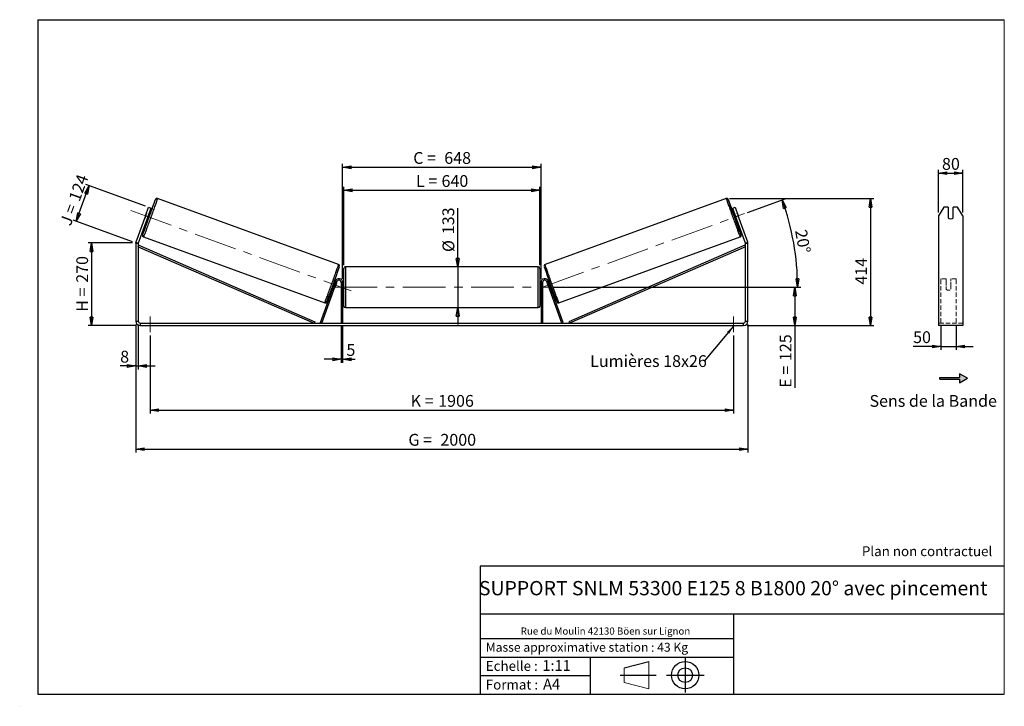
# Model space of a CAD drawing. Units: millimetres. Extents: x 0 to 292, y 1 to 205.
import ezdxf

# ---------------------------------------------------------------- set-up
doc = ezdxf.new("R2010")
doc.units = ezdxf.units.MM
doc.header["$PDSIZE"] = -1
doc.linetypes.add('CENTERX2', pattern=[20.32, 12.7, -2.54, 2.54, -2.54])
doc.linetypes.add('HIDDEN', pattern=[1.905, 1.27, -0.635])
doc.layers.add('SLD-0', color=7, linetype='Continuous')
doc.styles.add('SLDTEXTSTYLE0', font='TXT', dxfattribs={"width": 0.75})
doc.styles.add('SLDTEXTSTYLE2', font='TXT', dxfattribs={"width": 0.666667})
doc.dimstyles.new('SLDDIMSTYLE0', dxfattribs={"dimtxt": 3.501, "dimasz": 2.5, "dimexe": 0, "dimexo": 0.0625, "dimgap": 0.87525, "dimtad": 1, "dimdec": 0, "dimlfac": 11, "dimrnd": 1e-09, "dimzin": 12, "dimdsep": 46, "dimtxsty": 'SLDTEXTSTYLE0', "dimblk1": 'CLOSED', "dimblk2": 'CLOSED', "dimsah": 1, "dimcen": 0.09, "dimadec": 0, "dimazin": 3, "dimtfac": 1, "dimtofl": 0, "dimtmove": 0, "dimatfit": 3, "dimldrblk": 'CLOSED', "dimfxl": 0, "dimfrac": 2, "dimtolj": 1, "dimtzin": 12, "dimarcsym": 0})
doc.dimstyles.new('SLDDIMSTYLE1', dxfattribs={"dimtxt": 3.501, "dimasz": 2.5, "dimexe": 0, "dimexo": 0.0625, "dimgap": 0.87525, "dimtad": 1, "dimdec": 0, "dimlfac": 11, "dimrnd": 1e-09, "dimzin": 12, "dimdsep": 46, "dimtxsty": 'SLDTEXTSTYLE0', "dimblk1": 'CLOSED', "dimblk2": 'CLOSED', "dimsah": 1, "dimcen": 0.09, "dimadec": 0, "dimazin": 3, "dimtfac": 1, "dimtmove": 0, "dimatfit": 0, "dimldrblk": 'CLOSED', "dimfxl": 0, "dimfrac": 2, "dimtolj": 1, "dimtzin": 12, "dimarcsym": 0})
doc.dimstyles.new('SLDDIMSTYLE2', dxfattribs={"dimtxt": 3.501, "dimasz": 2.5, "dimexe": 0, "dimexo": 0.0625, "dimgap": 0.87525, "dimtad": 1, "dimdec": 4, "dimlfac": 11, "dimzin": 12, "dimdsep": 46, "dimtxsty": 'SLDTEXTSTYLE0', "dimblk1": 'CLOSED', "dimblk2": 'CLOSED', "dimsah": 1, "dimcen": 0.09, "dimadec": 0, "dimazin": 3, "dimtfac": 1, "dimtofl": 0, "dimtmove": 0, "dimatfit": 3, "dimldrblk": 'CLOSED', "dimfxl": 0, "dimfrac": 2, "dimtolj": 1, "dimtzin": 12, "dimarcsym": 0})
doc.dimstyles.new('SLDDIMSTYLE3', dxfattribs={"dimtxt": 0.18, "dimasz": 2.5, "dimexe": 0, "dimexo": 0.0625, "dimgap": 0, "dimtad": 0, "dimtih": 1, "dimtoh": 1, "dimdec": 0, "dimrnd": 1e-09, "dimzin": 0, "dimdsep": 46, "dimtxsty": 'Standard', "dimsah": 1, "dimcen": 0.09, "dimadec": 0, "dimazin": 0, "dimtfac": 2.5, "dimtdec": 0, "dimtofl": 0, "dimtmove": 0, "dimatfit": 3, "dimfxl": 0, "dimfrac": 2, "dimtolj": 1, "dimtzin": 0, "dimarcsym": 0})

# ---------------------------------------------------------------- blocks, each defined once
blk = doc.blocks.new('Bloc1')
at = {"color": 7, "linetype": 'Continuous', "lineweight": 0}
blk.add_point((27.17, 41.63), dxfattribs=at)
at = {"layer": 'SLD-0'}
for p, q in [((9.1, 43.82), (16.35, 45.7)), ((27.17, 46.64), (27.17, 36.52)), ((7.87, 41.63), (18.56, 41.63)), ((21.6, 41.63), (32.77, 41.63))]:
    blk.add_line(p, q, dxfattribs=at)
at = {"layer": 'SLD-0', "color": 7, "linetype": 'Continuous', "lineweight": 18}
for p, q in [((16.35, 45.7), (16.35, 37.56)), ((9.1, 39.44), (9.1, 43.82)), ((9.1, 39.44), (16.35, 37.56))]:
    blk.add_line(p, q, dxfattribs=at)
at = {"layer": 'SLD-0'}
for radius in [4.07, 2.19]:
    blk.add_circle((27.17, 41.63), radius, dxfattribs=at)
blk = doc.blocks.new('SW_NOTE_0')
at = {"color": 0, "linetype": 'Continuous', "lineweight": 0, "insert": (28.37, -0.09), "char_height": 2.1167, "attachment_point": 2, "style": 'SLDTEXTSTYLE0'}
blk.add_mtext('Rue du Moulin 42130 Böen sur Lignon', dxfattribs=at)
blk = doc.blocks.new('_Closed')
at = {"color": 0, "linetype": 'ByBlock', "lineweight": -2}
for p, q in [((-1, 0.166667), (0, 0)), ((-1, 0.166667), (-1, -0.166667)), ((0, 0), (-1, -0.166667)), ((0, 0), (-1, 0))]:
    blk.add_line(p, q, dxfattribs=at)
blk = doc.blocks.new('_D')
at = {"layer": 'SLD-0'}
for p, q in [((33.05, 138.76), (19.93, 138.76)), ((20.93, 138.76), (20.93, 114.24)), ((34.32, 114.24), (19.93, 114.24))]:
    blk.add_line(p, q, dxfattribs=at)
at = {"layer": 'SLD-0', "xscale": 2.5, "yscale": 2.5}
for p, rotation in [((20.93, 138.76), 90.0000000000004), ((20.93, 114.24), 270.0000000000004)]:
    blk.add_blockref('_Closed', p, dxfattribs=dict(at, rotation=rotation))
at = {"layer": 'SLD-0', "char_height": 3.501, "attachment_point": 1, "rotation": 90}
for s, insert, style in [('270', (16.41, 126.92), 'SLDTEXTSTYLE0'), ('H =', (16.41, 118.32), 'SLDTEXTSTYLE2')]:
    blk.add_mtext(s, dxfattribs=dict(at, insert=insert, style=style))
blk = doc.blocks.new('_D_1')
at = {"layer": 'SLD-0'}
for p, q in [((16.37, 145.2), (20.22, 155.76)), ((36.95, 149.67), (19.28, 156.1)), ((33.11, 139.1), (15.43, 145.54))]:
    blk.add_line(p, q, dxfattribs=at)
at = {"layer": 'SLD-0', "xscale": 2.5, "yscale": 2.5}
for p, rotation in [((20.22, 155.76), 70.00000000000092), ((16.37, 145.2), 250.0000000000009)]:
    blk.add_blockref('_Closed', p, dxfattribs=dict(at, rotation=rotation))
at = {"layer": 'SLD-0', "char_height": 3.501, "attachment_point": 1, "rotation": 70}
for s, insert, style in [('124', (14.04, 151.98), 'SLDTEXTSTYLE0'), ('J =', (11.42, 144.77), 'SLDTEXTSTYLE2')]:
    blk.add_mtext(s, dxfattribs=dict(at, insert=insert, style=style))
blk = doc.blocks.new('_D_2')
at = {"layer": 'SLD-0', "color": 7}
for p, q in [((210.43, 151.91), (253.24, 151.91)), ((252.24, 151.91), (252.24, 114.24)), ((215.6, 114.24), (253.24, 114.24))]:
    blk.add_line(p, q, dxfattribs=at)
at = {"layer": 'SLD-0', "color": 7, "xscale": 2.5, "yscale": 2.5}
for p, rotation in [((252.24, 151.91), 90.0000000000004), ((252.24, 114.24), 270.0000000000004)]:
    blk.add_blockref('_Closed', p, dxfattribs=dict(at, rotation=rotation))
at = {"layer": 'SLD-0', "color": 7, "insert": (247.73, 126.38), "char_height": 3.501, "attachment_point": 1, "rotation": 90, "style": 'SLDTEXTSTYLE0'}
blk.add_mtext('414', dxfattribs=at)
blk = doc.blocks.new('_D_3')
at = {"layer": 'SLD-0', "color": 7}
for p, q in [((34.05, 114.51), (34.05, 76.56)), ((215.87, 114.51), (215.87, 76.56)), ((34.05, 77.56), (215.87, 77.56))]:
    blk.add_line(p, q, dxfattribs=at)
at = {"layer": 'SLD-0', "color": 7, "xscale": 2.5, "yscale": 2.5, "rotation": 180.0000000000004}
blk.add_blockref('_Closed', (34.05, 77.56, 0.35), dxfattribs=at)
at = {"layer": 'SLD-0', "color": 7, "xscale": 2.5, "yscale": 2.5}
blk.add_blockref('_Closed', (215.87, 77.56, 0.35), dxfattribs=at)
at = {"layer": 'SLD-0', "color": 7, "char_height": 3.501, "attachment_point": 1}
for s, insert, style in [('G =', (115.04, 82.08), 'SLDTEXTSTYLE2'), ('2000', (124.53, 82.08), 'SLDTEXTSTYLE0')]:
    blk.add_mtext(s, dxfattribs=dict(at, insert=insert, style=style))
blk = doc.blocks.new('_D_4')
at = {"layer": 'SLD-0', "color": 7}
for p, q in [((95.05, 113.96), (95.05, 103.22)), ((95.5, 113.96), (95.5, 103.22)), ((95.05, 104.22), (90.05, 104.22)), ((95.05, 104.22), (95.5, 104.22)), ((95.5, 104.22), (99.21, 104.22))]:
    blk.add_line(p, q, dxfattribs=at)
at = {"layer": 'SLD-0', "color": 7, "xscale": 2.5, "yscale": 2.5}
blk.add_blockref('_Closed', (95.05, 104.22, 0.35), dxfattribs=at)
at = {"layer": 'SLD-0', "color": 7, "xscale": 2.5, "yscale": 2.5, "rotation": 180.0000000000004}
blk.add_blockref('_Closed', (95.5, 104.22, 0.35), dxfattribs=at)
at = {"layer": 'SLD-0', "color": 7, "insert": (96.62, 108.73), "char_height": 3.5, "attachment_point": 1, "style": 'SLDTEXTSTYLE0'}
blk.add_mtext('5', dxfattribs=at)
blk = doc.blocks.new('_D_5')
at = {"layer": 'SLD-0', "color": 7}
for p, q in [((38.32, 111.24), (38.32, 88.11)), ((211.6, 111.24), (211.6, 88.11)), ((38.32, 89.11), (211.6, 89.11))]:
    blk.add_line(p, q, dxfattribs=at)
at = {"layer": 'SLD-0', "color": 7, "xscale": 2.5, "yscale": 2.5, "rotation": 180.0000000000004}
blk.add_blockref('_Closed', (38.32, 89.11, 0.35), dxfattribs=at)
at = {"layer": 'SLD-0', "color": 7, "xscale": 2.5, "yscale": 2.5}
blk.add_blockref('_Closed', (211.6, 89.11, 0.35), dxfattribs=at)
at = {"layer": 'SLD-0', "color": 7, "char_height": 3.501, "attachment_point": 1}
for s, insert, style in [('K =', (115.7, 93.63), 'SLDTEXTSTYLE2'), ('1906', (123.87, 93.63), 'SLDTEXTSTYLE0')]:
    blk.add_mtext(s, dxfattribs=dict(at, insert=insert, style=style))
blk = doc.blocks.new('_D_6')
at = {"layer": 'SLD-0', "color": 7}
for p, q in [((129.68, 131.65), (129.68, 149.09)), ((129.68, 131.65), (129.68, 119.56)), ((129.68, 119.56), (129.68, 114.56))]:
    blk.add_line(p, q, dxfattribs=at)
at = {"layer": 'SLD-0', "color": 7, "xscale": 2.5, "yscale": 2.5}
for p, rotation in [((129.68, 131.65, 0.35), 270.0000000000004), ((129.68, 119.56, 0.35), 90.0000000000004)]:
    blk.add_blockref('_Closed', p, dxfattribs=dict(at, rotation=rotation))
at = {"layer": 'SLD-0', "color": 7, "char_height": 3.501, "attachment_point": 1, "rotation": 90, "style": 'SLDTEXTSTYLE0'}
for s, insert in [('133', (125.12, 141.33)), ('%%c', (125.17, 136.05))]:
    blk.add_mtext(s, dxfattribs=dict(at, insert=insert))
blk = doc.blocks.new('_D_7')
at = {"layer": 'SLD-0', "color": 7}
for p, q in [((157.87, 125.6), (230.81, 125.6)), ((229.81, 125.6), (229.81, 114.24)), ((215.6, 114.24), (230.81, 114.24)), ((229.81, 114.24), (229.81, 95.77))]:
    blk.add_line(p, q, dxfattribs=at)
at = {"layer": 'SLD-0', "color": 7, "xscale": 2.5, "yscale": 2.5}
for p, rotation in [((229.81, 125.6, 0.35), 90.0000000000004), ((229.81, 114.24, 0.35), 270.0000000000004)]:
    blk.add_blockref('_Closed', p, dxfattribs=dict(at, rotation=rotation))
at = {"layer": 'SLD-0', "color": 7, "char_height": 3.501, "attachment_point": 1, "rotation": 90}
for s, insert, style in [('125', (225.3, 103.69), 'SLDTEXTSTYLE0'), ('E =', (225.3, 95.77), 'SLDTEXTSTYLE2')]:
    blk.add_mtext(s, dxfattribs=dict(at, insert=insert, style=style))
blk = doc.blocks.new('_D_8')
at = {"layer": 'SLD-0', "color": 7}
for p, q in [((215.77, 147.79), (226.97, 151.86)), ((157.87, 125.6), (231.6, 125.6))]:
    blk.add_line(p, q, dxfattribs=at)
blk.add_arc((154.82, 125.6), 75.78, 0, 20, dxfattribs=at)
at = {"layer": 'SLD-0', "color": 7, "xscale": 2.5, "yscale": 2.5}
for p, rotation in [((226.03, 151.52, 0.35), 109.0552403528236), ((230.6, 125.6, 0.35), 270.9447596471766)]:
    blk.add_blockref('_Closed', p, dxfattribs=dict(at, rotation=rotation))
at = {"layer": 'SLD-0', "color": 7, "insert": (233.29, 143.01), "char_height": 3.501, "attachment_point": 1, "rotation": 280, "style": 'SLDTEXTSTYLE0'}
blk.add_mtext('20°', dxfattribs=at)
blk = doc.blocks.new('_D_9')
at = {"layer": 'SLD-0', "color": 7}
for p, q in [((95.87, 132.19), (95.87, 155.37)), ((154.05, 132.19), (154.05, 155.37)), ((95.87, 154.37), (154.05, 154.37))]:
    blk.add_line(p, q, dxfattribs=at)
at = {"layer": 'SLD-0', "color": 7, "xscale": 2.5, "yscale": 2.5, "rotation": 180.0000000000004}
blk.add_blockref('_Closed', (95.87, 154.37, 0.35), dxfattribs=at)
at = {"layer": 'SLD-0', "color": 7, "xscale": 2.5, "yscale": 2.5}
blk.add_blockref('_Closed', (154.05, 154.37, 0.35), dxfattribs=at)
at = {"layer": 'SLD-0', "color": 7, "char_height": 3.501, "attachment_point": 1}
for s, insert, style in [('L =', (117.29, 158.88), 'SLDTEXTSTYLE2'), ('640', (124.86, 158.88), 'SLDTEXTSTYLE0')]:
    blk.add_mtext(s, dxfattribs=dict(at, insert=insert, style=style))
blk = doc.blocks.new('_D_10')
at = {"layer": 'SLD-0', "color": 7}
for p, q in [((95.5, 128.06), (95.5, 162.21)), ((95.5, 161.21), (154.41, 161.21)), ((154.41, 128.06), (154.41, 162.21))]:
    blk.add_line(p, q, dxfattribs=at)
at = {"layer": 'SLD-0', "color": 7, "xscale": 2.5, "yscale": 2.5, "rotation": 180.0000000000005}
blk.add_blockref('_Closed', (95.5, 161.21, 0.35), dxfattribs=at)
at = {"layer": 'SLD-0', "color": 7, "xscale": 2.5, "yscale": 2.5}
blk.add_blockref('_Closed', (154.41, 161.21, 0.35), dxfattribs=at)
at = {"layer": 'SLD-0', "color": 7, "char_height": 3.501, "attachment_point": 1}
for s, insert, style in [('C =', (116.47, 165.72), 'SLDTEXTSTYLE2'), ('648', (125.68, 165.72), 'SLDTEXTSTYLE0')]:
    blk.add_mtext(s, dxfattribs=dict(at, insert=insert, style=style))
blk = doc.blocks.new('_D_11')
at = {"layer": 'SLD-0', "color": 7}
for p, q in [((34.05, 114.51), (34.05, 101.24)), ((34.78, 114.51), (34.78, 101.24)), ((34.05, 102.24), (29.44, 102.24)), ((34.05, 102.24), (34.78, 102.24)), ((34.78, 102.24), (39.78, 102.24))]:
    blk.add_line(p, q, dxfattribs=at)
at = {"layer": 'SLD-0', "color": 7, "xscale": 2.5, "yscale": 2.5}
blk.add_blockref('_Closed', (34.05, 102.24, 0.35), dxfattribs=at)
at = {"layer": 'SLD-0', "color": 7, "xscale": 2.5, "yscale": 2.5, "rotation": 180.0000000000004}
blk.add_blockref('_Closed', (34.78, 102.24, 0.35), dxfattribs=at)
at = {"layer": 'SLD-0', "color": 7, "insert": (29.44, 106.75), "char_height": 3.5, "attachment_point": 1, "style": 'SLDTEXTSTYLE0'}
blk.add_mtext('8', dxfattribs=at)
blk = doc.blocks.new('SW_NOTE_0_1')
at = {"layer": 'SLD-0', "color": 0, "insert": (-33.88, 1.81), "char_height": 3.5, "attachment_point": 1, "style": 'SLDTEXTSTYLE0'}
blk.add_mtext('Lumières 18x26', dxfattribs=at)
blk = doc.blocks.new('_D_12')
at = {"layer": 'SLD-0', "color": 7}
for p, q in [((273.16, 114.12), (273.16, 107.03)), ((277.71, 114.12), (277.71, 107.03)), ((273.16, 108.03), (264.91, 108.03)), ((273.16, 108.03), (277.71, 108.03)), ((277.71, 108.03), (282.71, 108.03))]:
    blk.add_line(p, q, dxfattribs=at)
at = {"layer": 'SLD-0', "color": 7, "xscale": 2.5, "yscale": 2.5}
blk.add_blockref('_Closed', (273.16, 108.03), dxfattribs=at)
at = {"layer": 'SLD-0', "color": 7, "xscale": 2.5, "yscale": 2.5, "rotation": 180.0000000000005}
blk.add_blockref('_Closed', (277.71, 108.03), dxfattribs=at)
at = {"layer": 'SLD-0', "color": 7, "insert": (264.91, 112.54), "char_height": 3.501, "attachment_point": 1, "style": 'SLDTEXTSTYLE0'}
blk.add_mtext('50', dxfattribs=at)
blk = doc.blocks.new('_D_13')
at = {"layer": 'SLD-0', "color": 7}
for p, q in [((272.44, 147.76), (272.44, 160.45)), ((272.44, 159.45), (279.71, 159.45)), ((279.71, 147.76), (279.71, 160.45))]:
    blk.add_line(p, q, dxfattribs=at)
at = {"layer": 'SLD-0', "color": 7, "xscale": 2.5, "yscale": 2.5, "rotation": 180.0000000000005}
blk.add_blockref('_Closed', (272.44, 159.45), dxfattribs=at)
at = {"layer": 'SLD-0', "color": 7, "xscale": 2.5, "yscale": 2.5}
blk.add_blockref('_Closed', (279.71, 159.45), dxfattribs=at)
at = {"layer": 'SLD-0', "color": 7, "insert": (273.49, 163.96), "char_height": 3.501, "attachment_point": 1, "style": 'SLDTEXTSTYLE0'}
blk.add_mtext('80', dxfattribs=at)

msp = doc.modelspace()

# ---------------------------------------------------------------- hatches: boundary and pattern name
at = {"linetype": 'Continuous'}
msp.add_hatch(color=7, dxfattribs=at).paths.add_polyline_path([(278.6900347, 97.2199074), (281.0519221, 98.5835438), (278.6900347, 99.9471801), (278.6900347, 98.8108165), (272.8625564, 98.8108165), (272.8625564, 98.356271), (278.6900347, 98.356271)], flags=0)

# ---------------------------------------------------------------- linework, layer by layer
at = {"color": 7, "linetype": 'Continuous', "lineweight": 18}
for p, q in [((292, 205), (5, 205)), ((5, 205), (5, 4.8673676)), ((292, 4.8673676), (292, 205)), ((4.9378781, 61.1667378), (5, 61.1667378))]:
    msp.add_line(p, q, dxfattribs=at)
at = {"color": 7, "linetype": 'Continuous', "lineweight": 25}
for p, q in [((36.9611821, 146.760314), (37.8939643, 149.3231121)), ((37.8939643, 149.3231121), (38.5773771, 149.0743701)), ((94.2999278, 132.3241556), (40.4841862, 151.9114837)), ((209.434542, 151.9114837), (155.6188004, 132.3241556)), ((211.3413511, 149.0743701), (212.0247639, 149.3231121)), ((212.0247639, 149.3231121), (212.9575461, 146.760314)), ((274.0112564, 149.3231121), (272.4366648, 146.760314)), ((275.3457557, 149.3231121), (274.0112564, 149.3231121)), ((275.3457557, 149.3231121), (275.3457557, 146.2477544)), ((276.8003011, 146.2477544), (276.8003011, 149.3231121)), ((278.1348004, 149.3231121), (276.8003011, 149.3231121)), ((279.709392, 146.760314), (278.1348004, 149.3231121)), ((36.9611821, 146.760314), (34.127028, 138.9735398)), ((37.6445949, 146.5115721), (34.8104409, 138.7247979)), ((37.1800624, 147.3715344), (36.7359692, 146.1513985)), ((37.6445949, 146.5115721), (36.9611821, 146.760314)), ((37.5174302, 145.8669699), (37.9615234, 147.0871059)), ((38.5773771, 149.0743701), (37.6445949, 146.5115721)), ((37.8666415, 147.12164), (37.9615234, 147.0871059)), ((38.3003373, 147.2403357), (37.9555223, 147.3658381)), ((212.2741333, 146.5115721), (211.3413511, 149.0743701)), ((211.9632059, 147.3658381), (211.6183909, 147.2403357)), ((212.0520867, 147.12164), (211.9572048, 147.0871059)), ((212.401298, 145.8669699), (211.9572048, 147.0871059)), ((212.9575461, 146.760314), (212.2741333, 146.5115721)), ((215.1082874, 138.7247979), (212.2741333, 146.5115721)), ((212.7386658, 147.3715344), (213.182759, 146.1513985)), ((215.7917002, 138.9735398), (212.9575461, 146.760314)), ((272.4366648, 146.760314), (272.4366648, 138.9735398)), ((279.709392, 146.760314), (279.709392, 138.9735398)), ((37.3336675, 145.6573061), (37.6784825, 145.5318037)), ((37.5174302, 145.8669699), (37.4225483, 145.9015041)), ((212.2402457, 145.5318037), (212.5850607, 145.6573061)), ((212.401298, 145.8669699), (212.4961799, 145.9015041)), ((36.3488517, 140.5497457), (90.1645933, 120.9624176)), ((159.7541349, 120.9624176), (213.5698765, 140.5497457)), ((34.7775459, 138.5382414), (34.0502732, 138.5382414)), ((34.0502732, 138.5382414), (34.0502732, 115.5102637)), ((34.127028, 138.9735398), (34.8104409, 138.7247979)), ((34.7775459, 138.5382414), (34.7775459, 115.5102637)), ((34.7775459, 137.6291505), (34.9582452, 138.0462348)), ((34.7775459, 137.6291505), (87.0906597, 114.9648091)), ((34.9582452, 138.0462348), (87.271359, 115.3818935)), ((214.960483, 138.0462348), (162.6473693, 115.3818935)), ((215.1411823, 137.6291505), (162.8280685, 114.9648091)), ((215.1411823, 137.6291505), (214.960483, 138.0462348)), ((215.1082874, 138.7247979), (215.7917002, 138.9735398)), ((215.1411823, 115.5102637), (215.1411823, 138.5382414)), ((215.868455, 138.5382414), (215.1411823, 138.5382414)), ((215.868455, 115.5102637), (215.868455, 138.5382414)), ((272.4366648, 138.9735398), (272.4366648, 138.5382414)), ((272.4366648, 138.5382414), (272.4366648, 115.5102637)), ((279.709392, 138.9735398), (279.709392, 138.5382414)), ((279.709392, 138.5382414), (279.709392, 115.5102637)), ((153.5957277, 131.6466273), (96.3230005, 131.6466273)), ((95.868455, 125.6011728), (95.868455, 131.1920819)), ((154.0502732, 131.1920819), (154.0502732, 120.0102637)), ((88.9088415, 115.1202728), (93.3887903, 127.4288311)), ((89.3359745, 114.9648091), (93.8159234, 127.2733674)), ((92.6999208, 125.7821859), (92.7789863, 125.7534084)), ((93.3119603, 127.2177424), (93.0251907, 127.322118)), ((93.2230795, 126.9735443), (93.144014, 127.0023218)), ((93.6565448, 126.8157758), (93.2124517, 125.5956399)), ((93.8159234, 127.2733674), (93.3887903, 127.4288311)), ((93.6565448, 126.8157758), (93.6502125, 126.8180806)), ((95.5048187, 127.0557182), (95.0502732, 127.0557182)), ((95.0502732, 127.0557182), (95.0502732, 114.9648091)), ((95.5048187, 127.0557182), (95.5048187, 114.9648091)), ((95.868455, 126.5102637), (95.5048187, 126.5102637)), ((95.5048187, 126.2503935), (95.5957277, 126.2503935)), ((95.5957277, 124.951952), (95.5957277, 126.2503935)), ((154.4139096, 126.5102637), (154.0502732, 126.5102637)), ((154.4139096, 126.2503935), (154.3230005, 126.2503935)), ((154.3230005, 124.951952), (154.3230005, 126.2503935)), ((154.4139096, 127.0557182), (154.868455, 127.0557182)), ((154.4139096, 127.0557182), (154.4139096, 114.9648091)), ((154.868455, 127.0557182), (154.868455, 114.9648091)), ((156.1028049, 127.2733674), (156.5299379, 127.4288311)), ((160.5827537, 114.9648091), (156.1028049, 127.2733674)), ((156.2621834, 126.8157758), (156.2685157, 126.8180806)), ((156.2621834, 126.8157758), (156.7062765, 125.5956399)), ((161.0098867, 115.1202728), (156.5299379, 127.4288311)), ((156.8935376, 127.322118), (156.6067679, 127.2177424)), ((156.6956487, 126.9735443), (156.7747143, 127.0023218)), ((157.2188074, 125.7821859), (157.1397419, 125.7534084)), ((92.4033359, 125.613586), (92.6901055, 125.5092103)), ((93.2061194, 125.5979447), (93.2124517, 125.5956399)), ((95.5957277, 124.951952), (95.5048187, 124.951952)), ((95.5048187, 124.6920819), (95.868455, 124.6920819)), ((95.868455, 120.0102637), (95.868455, 125.6011728)), ((154.0502732, 124.6920819), (154.4139096, 124.6920819)), ((154.3230005, 124.951952), (154.4139096, 124.951952)), ((156.7126089, 125.5979447), (156.7062765, 125.5956399)), ((157.2286227, 125.5092103), (157.5153924, 125.613586)), ((96.3230005, 119.5557182), (153.5957277, 119.5557182)), ((34.0502732, 115.5102637), (34.7775459, 115.5102637)), ((35.3230005, 114.9648091), (35.3230005, 114.2375364)), ((35.3230005, 114.9648091), (214.5957277, 114.9648091)), ((35.3230005, 114.2375364), (214.5957277, 114.2375364)), ((87.271359, 115.3818935), (87.0906597, 114.9648091)), ((89.3359745, 114.9648091), (88.9088415, 115.1202728)), ((160.5827537, 114.9648091), (161.0098867, 115.1202728)), ((162.6473693, 115.3818935), (162.8280685, 114.9648091)), ((214.5957277, 114.2375364), (214.5957277, 114.9648091)), ((215.1411823, 115.5102637), (215.868455, 115.5102637)), ((272.4366648, 115.5102637), (272.4366648, 114.2375364)), ((279.709392, 114.2375364), (272.4366648, 114.2375364)), ((279.709392, 115.5102637), (279.709392, 114.2375364))]:
    msp.add_line(p, q, dxfattribs=at)
at = {"color": 8, "linetype": 'Continuous', "lineweight": 25}
for p, q in [((96.3230005, 131.6466273), (96.3230005, 125.6011728)), ((153.5957277, 119.5557182), (153.5957277, 131.6466273)), ((96.3230005, 125.6011728), (96.3230005, 119.5557182))]:
    msp.add_line(p, q, dxfattribs=at)
at = {"color": 7, "linetype": 'HIDDEN', "lineweight": 18}
for p, q in [((273.1639375, 127.4288311), (273.1639375, 128.1466273)), ((274.709392, 128.1466273), (273.1639375, 128.1466273)), ((273.1639375, 115.1202728), (273.1639375, 127.4288311)), ((274.709392, 128.1466273), (274.709392, 127.4288311)), ((274.709392, 127.4288311), (274.709392, 125.8509167)), ((274.709392, 125.695453), (274.709392, 125.8509167)), ((276.1639375, 127.4288311), (276.1639375, 128.1466273)), ((277.709392, 128.1466273), (276.1639375, 128.1466273)), ((276.1639375, 125.8509167), (276.1639375, 127.4288311)), ((276.1639375, 125.695453), (276.1639375, 125.8509167)), ((277.709392, 127.4288311), (277.709392, 128.1466273)), ((277.709392, 115.1202728), (277.709392, 127.4288311)), ((274.709392, 125.0557182), (274.709392, 125.695453)), ((276.1639375, 125.695453), (276.1639375, 125.0557182)), ((279.709392, 114.9648091), (272.4366648, 114.9648091))]:
    msp.add_line(p, q, dxfattribs=at)
at = {"color": 7, "linetype": 'Continuous', "lineweight": 25, "flags": 128}
for points in [[(36.0946216, 141.1613411), (36.1074718, 141.1893793), (36.1388328, 141.262676), (36.1807938, 141.3653191), (36.2331144, 141.4967205), (36.2954948, 141.6561277), (36.3675779, 141.8426276), (36.4489506, 142.055152), (36.539147, 142.2924834), (36.6376503, 142.5532625), (36.7438964, 142.8359956), (36.8572767, 143.1390632), (36.9771418, 143.4607293), (37.102805, 143.7991516), (37.2335466, 144.1523914), (37.3686177, 144.5184256), (37.5072447, 144.8951575), (37.6486335, 145.2804292), (37.7919742, 145.6720339), (37.9364458, 146.0677285), (38.0812207, 146.4652465), (38.2254698, 146.8623111), (38.3683668, 147.2566477), (38.5090931, 147.6459978), (38.6468428, 148.0281311), (38.7808267, 148.4008589), (38.9102774, 148.7620461), (39.0344535, 149.1096239), (39.1526437, 149.4416015), (39.264171, 149.7560772), (39.3683966, 150.0512499), (39.4647235, 150.3254287), (39.5525999, 150.5770433), (39.6315225, 150.8046523), (39.7010392, 151.0069521), (39.7607518, 151.1827839), (39.8103184, 151.3311405), (39.849455, 151.4511722), (39.8779374, 151.5421915), (39.8912461, 151.5876407)], [(213.8219386, 141.1659217), (213.8112564, 141.1893793), (213.7798954, 141.262676), (213.7379344, 141.3653191), (213.6856139, 141.4967205), (213.6232334, 141.6561277), (213.5511503, 141.8426276), (213.4697776, 142.055152), (213.3795812, 142.2924834), (213.2810779, 142.5532625), (213.1748318, 142.8359956), (213.0614515, 143.1390632), (212.9415865, 143.4607293), (212.8159232, 143.7991516), (212.6851816, 144.1523914), (212.5501105, 144.5184256), (212.4114835, 144.8951575), (212.2700948, 145.2804292), (212.126754, 145.6720339), (211.9822824, 146.0677285), (211.8375075, 146.4652465), (211.6932584, 146.8623111), (211.5503614, 147.2566477), (211.4096351, 147.6459978), (211.2718855, 148.0281311), (211.1379015, 148.4008589), (211.0084508, 148.7620461), (210.8842747, 149.1096239), (210.7660845, 149.4416015), (210.6545572, 149.7560772), (210.5503316, 150.0512499), (210.4540048, 150.3254287), (210.3661284, 150.5770433), (210.2872058, 150.8046523), (210.217689, 151.0069521), (210.1579764, 151.1827839), (210.1084098, 151.3311405), (210.0692732, 151.4511722), (210.0407908, 151.5421915), (210.0270762, 151.5890961)]]:
    msp.add_lwpolyline(points, dxfattribs=at)
at = {"color": 8, "linetype": 'Continuous', "lineweight": 25, "flags": 128}
for points in [[(40.4841852, 151.9114841), (40.4841862, 151.9114837), (40.4830614, 151.8947305), (40.4709108, 151.8477568), (40.447799, 151.7708132), (40.4138496, 151.6643102), (40.3692434, 151.5288162), (40.3142187, 151.3650539), (40.2490689, 151.1738972), (40.1741417, 150.9563659), (40.0898368, 150.7136207), (39.996604, 150.4469567), (39.8949407, 150.1577967), (39.7853895, 149.8476835), (39.6685347, 149.5182717), (39.5449999, 149.1713188), (39.4154442, 148.8086759), (39.2805587, 148.432278), (39.1410633, 148.0441333), (38.9977021, 147.6463127), (38.85124, 147.2409387), (38.7024585, 146.8301742), (38.5521513, 146.4162107), (38.4011206, 146.0012571), (38.2501719, 145.5875271), (38.1001108, 145.1772283), (37.9517379, 144.7725498), (37.8058448, 144.3756507), (37.6632099, 143.9886487), (37.5245943, 143.6136084), (37.3907374, 143.2525311), (37.2623535, 142.9073431), (37.1401276, 142.5798862), (37.0247118, 142.2719075), (36.9167219, 141.9850503), (36.8167341, 141.7208449), (36.7252818, 141.4807011), (36.6428529, 141.2659002), (36.5698874, 141.0775882), (36.5067744, 140.9167698), (36.4538508, 140.7843031), (36.4113988, 140.6808948), (36.379645, 140.6070966), (36.3587589, 140.5633024), (36.3488517, 140.5497457), (36.3488517, 140.5497457)], [(39.8912461, 151.5876407), (39.8956025, 151.603677), (39.9023491, 151.6352765), (39.8981385, 151.636809), (39.882995, 151.6082657), (39.8660767, 151.5707993)], [(209.4345402, 151.9114831), (209.4356668, 151.8947305), (209.4478174, 151.8477568), (209.4709292, 151.7708132), (209.5048787, 151.6643102), (209.5494848, 151.5288162), (209.6045095, 151.3650539), (209.6696593, 151.1738972), (209.7445865, 150.9563659), (209.8288915, 150.7136207), (209.9221242, 150.4469567), (210.0237875, 150.1577967), (210.1333387, 149.8476835), (210.2501935, 149.5182717), (210.3737283, 149.1713188), (210.503284, 148.8086759), (210.6381695, 148.432278), (210.7776649, 148.0441333), (210.9210262, 147.6463127), (211.0674882, 147.2409387), (211.2162698, 146.8301742), (211.3665769, 146.4162107), (211.5176077, 146.0012571), (211.6685563, 145.5875271), (211.8186174, 145.1772283), (211.9669903, 144.7725498), (212.1128834, 144.3756507), (212.2555183, 143.9886487), (212.394134, 143.6136084), (212.5279908, 143.2525311), (212.6563747, 142.9073431), (212.7786006, 142.5798862), (212.8940164, 142.2719075), (213.0020063, 141.9850503), (213.1019942, 141.7208449), (213.1934465, 141.4807011), (213.2758753, 141.2659002), (213.3488408, 141.0775882), (213.4119538, 140.9167698), (213.4648774, 140.7843031), (213.5073294, 140.6808948), (213.5390832, 140.6070966), (213.5599693, 140.5633024), (213.5698765, 140.5497457)], [(210.0270762, 151.5890961), (210.0231257, 151.603677), (210.0163791, 151.6352765), (210.0205897, 151.636809), (210.0357332, 151.6082657), (210.0539395, 151.5678477)], [(36.0772064, 141.1323337), (36.0868904, 141.1458487), (36.0946216, 141.1613411)], [(213.8415218, 141.1323337), (213.8318378, 141.1458487), (213.8219386, 141.1659217)], [(90.1645933, 120.9624176), (90.1745005, 120.9759743), (90.1953866, 121.0197685), (90.2271404, 121.0935667), (90.2695924, 121.196975), (90.322516, 121.3294417), (90.385629, 121.4902601), (90.4585945, 121.6785721), (90.5410234, 121.8933731), (90.6324757, 122.1335168), (90.7324635, 122.3977222), (90.8404534, 122.6845794), (90.9558692, 122.9925581), (91.0780951, 123.320015), (91.206479, 123.665203), (91.3403359, 124.0262804), (91.4789515, 124.4013206), (91.6215864, 124.7883226), (91.7674795, 125.1852218), (91.9158524, 125.5899003), (92.0659135, 126.0001991), (92.2168622, 126.413929), (92.3678929, 126.8288827), (92.5182001, 127.2428461), (92.6669816, 127.6536106), (92.8134437, 128.0589846), (92.9568049, 128.4568052), (93.0963003, 128.84495), (93.2311858, 129.2213479), (93.3607415, 129.5839907), (93.4842763, 129.9309436), (93.6011311, 130.2603554), (93.7106823, 130.5704686), (93.8123456, 130.8596286), (93.9055784, 131.1262926), (93.9898833, 131.3690378), (94.0648105, 131.5865691), (94.1299603, 131.7777258), (94.184985, 131.9414881), (94.2295912, 132.0769822), (94.2635406, 132.1834851), (94.2866524, 132.2604287), (94.298803, 132.3074024), (94.2999278, 132.3241556)], [(159.7541349, 120.9624176), (159.7442277, 120.9759743), (159.7233416, 121.0197685), (159.6915878, 121.0935667), (159.6491358, 121.196975), (159.5962122, 121.3294417), (159.5330992, 121.4902601), (159.4601337, 121.6785721), (159.3777049, 121.8933731), (159.2862526, 122.1335168), (159.1862647, 122.3977222), (159.0782748, 122.6845794), (158.962859, 122.9925581), (158.8406331, 123.320015), (158.7122492, 123.665203), (158.5783924, 124.0262804), (158.4397767, 124.4013206), (158.2971418, 124.7883226), (158.1512487, 125.1852218), (158.0028758, 125.5899003), (157.8528147, 126.0001991), (157.7018661, 126.413929), (157.5508353, 126.8288827), (157.4005282, 127.2428461), (157.2517466, 127.6536106), (157.1052846, 128.0589846), (156.9619233, 128.4568052), (156.8224279, 128.84495), (156.6875424, 129.2213479), (156.5579867, 129.5839907), (156.4344519, 129.9309436), (156.3175971, 130.2603554), (156.2080459, 130.5704686), (156.1063826, 130.8596286), (156.0131499, 131.1262926), (155.9288449, 131.3690378), (155.8539177, 131.5865691), (155.7887679, 131.7777258), (155.7337432, 131.9414881), (155.6891371, 132.0769822), (155.6551876, 132.1834851), (155.6320758, 132.2604287), (155.6199252, 132.3074024), (155.6188004, 132.3241556)]]:
    msp.add_lwpolyline(points, dxfattribs=at)
at = {"color": 7, "linetype": 'Continuous', "lineweight": 25}
for centre, radius, start, end in [((183.2318695, 95.2089824), 154.0467622, 158.538575236, 160.251439772), ((65.9760347, 94.9460096), 154.8046355, 19.751270735, 21.454558555), ((47.6327699, 143.4771357), 11.154615, 158.526304786, 159.565954883), ((-28.7316105, 170.6705351), 70.7400328, 339.474157268, 340.525842732), ((7.0948362, 157.6307749), 32.8898848, 338.416117685, 341.583882315), ((242.823892, 157.6307749), 32.8898848, 198.416117685, 201.583882315), ((278.6503387, 170.6705351), 70.7400328, 199.474157268, 200.525842732), ((202.2859583, 143.4771357), 11.154615, 20.434045117, 21.473695214), ((276.0730284, 146.8458527), 0.9416194, 219.433370728, 320.566629272), ((189.2762266, 89.6658472), 161.6222768, 159.770512899, 161.386429201), ((47.246479, 142.41581), 11.154615, 160.434045117, 161.473695214), ((60.7880346, 89.7179302), 161.4677117, 18.61225106, 20.230002439), ((202.6722492, 142.41581), 11.154615, 18.526304786, 19.565954883), ((35.3230005, 138.5382414), 1.2727273, 160, 180), ((35.3230005, 138.5382414), 0.5454545, 160, 180), ((214.5957277, 138.5382414), 0.5454545, 0, 20), ((214.5957277, 138.5382414), 1.2727273, 0, 20), ((-155.9055921, 216.8805449), 264.5588654, 338.837252538, 341.213397108), ((96.3230005, 131.1920819), 0.4545455, 90, 180), ((153.5957277, 131.1920819), 0.4545455, 0, 90), ((406.4747895, 217.1158527), 265.2505351, 198.789801933, 201.158369348), ((26.4508801, 150.5857511), 70.7400328, 339.474157268, 340.525842732), ((94.4139096, 127.0557182), 1.0909091, 360, 160), ((90.2999321, 128.0769065), 3.5857077, 339.408033866, 343.562787318), ((94.4139096, 127.0557182), 0.6363636, 360, 160), ((155.5048187, 127.0557182), 1.0909091, 20, 180), ((155.5048187, 127.0557182), 0.6363636, 20, 180), ((159.6187961, 128.0769065), 3.5857077, 196.437212682, 200.591966134), ((223.4678481, 150.5857511), 70.7400328, 199.474157268, 200.525842732), ((89.830498, 126.7871469), 3.5857077, 336.437212682, 340.591966134), ((160.0882302, 126.7871469), 3.5857077, 199.408033866, 203.562787318), ((96.3230005, 120.0102637), 0.4545455, 180, 270), ((153.5957277, 120.0102637), 0.4545455, 270, 0), ((35.3230005, 115.5102637), 1.2727273, 180, 270), ((35.3230005, 115.5102637), 0.5454545, 180, 270), ((214.5957277, 115.5102637), 0.5454545, 270, 0), ((214.5957277, 115.5102637), 1.2727273, 270, 0)]:
    msp.add_arc(centre, radius, start, end, dxfattribs=at)
at = {"color": 8, "linetype": 'Continuous', "lineweight": 25}
for centre, radius, start, end in [((36.6137804, 141.0599543), 0.5414337, 159.105340743, 172.317650138), ((213.3077633, 141.0604345), 0.5385793, 7.671763087, 20.867499885)]:
    msp.add_arc(centre, radius, start, end, dxfattribs=at)
at = {"color": 7, "linetype": 'HIDDEN', "lineweight": 18}
msp.add_arc((275.4366648, 125.6011728), 0.9090909, 216.869897646, 323.130102354, dxfattribs=at)
at = {"color": 7, "linetype": 'Continuous', "lineweight": 25}
for points, knots in [([(40.4825307, 151.9087428), (40.4559398, 151.9181223), (40.3962469, 151.9391778), (40.300257, 151.9412402), (40.2062869, 151.9254266), (40.1259631, 151.8941038), (40.0606468, 151.8541897), (40.0106427, 151.8116004), (39.9747831, 151.7720653), (39.950261, 151.7390075), (39.9326119, 151.711251), (39.918038, 151.6853425), (39.9027888, 151.6551069), (39.8903262, 151.6287169), (39.8796326, 151.6037181), (39.8762122, 151.5957222)], [0, 0, 0, 0, 0.0613405106, 0.1377008353, 0.2067449026, 0.2699470573, 0.3277025252, 0.3798664871, 0.4277393303, 0.4771567605, 0.5345459171, 0.6102760608, 0.7218668083, 0.9110377129, 1, 1, 1, 1]), ([(210.0434976, 151.5939795), (210.0431546, 151.5947905), (210.0298814, 151.6261761), (210.0173649, 151.652872), (209.9940037, 151.6980187), (209.9726504, 151.733085), (209.944871, 151.7711748), (209.9045896, 151.815424), (209.8462347, 151.8631992), (209.7691042, 151.9057908), (209.6752062, 151.9350532), (209.571737, 151.9415378), (209.4882089, 151.9328725), (209.4452635, 151.9130442), (209.4349723, 151.9082927)], [0, 0, 0, 0, 0.00838205531, 0.3243529126, 0.44978560198, 0.52318060695, 0.57646626997, 0.62884458355, 0.68645682799, 0.75214289235, 0.82319806075, 0.8983369419, 0.97563799401, 1, 1, 1, 1]), ([(36.1016402, 141.2340069), (36.0986137, 141.224373), (36.0849429, 141.1808559), (36.0735771, 141.1406078), (36.0622375, 141.0950734), (36.0553303, 141.0605031), (36.0501461, 141.0204234), (36.0479673, 140.9718829), (36.0527345, 140.9076754), (36.070704, 140.8309262), (36.1076656, 140.7475902), (36.166635, 140.6670867), (36.2471384, 140.5953105), (36.3141523, 140.5652901), (36.3488517, 140.5497457)], [0, 0, 0, 0, 0.0749746917, 0.3386655428, 0.4646197459, 0.5503264504, 0.6027952793, 0.648597088, 0.6939754923, 0.7453737813, 0.8030293513, 0.8650173116, 0.9301065519, 1, 1, 1, 1]), ([(213.5698765, 140.5497457), (213.6062603, 140.5661827), (213.6735733, 140.5965926), (213.7516297, 140.6672554), (213.8066876, 140.741352), (213.8424308, 140.8165725), (213.8621603, 140.8871897), (213.8697999, 140.9486587), (213.8700308, 140.9980584), (213.8668039, 141.0359564), (213.8621082, 141.0669766), (213.8561445, 141.0963216), (213.8470493, 141.133143), (213.8357918, 141.1736197), (213.8227654, 141.2156022), (213.8172539, 141.2333648)], [0, 0, 0, 0, 0.0735102343, 0.1359998777, 0.1928795657, 0.2449817863, 0.292453072, 0.3352425909, 0.3755072919, 0.4189906945, 0.4713087436, 0.542969711, 0.6523796566, 0.852923121, 1, 1, 1, 1]), ([(94.5686419, 131.7124944), (94.572051, 131.7241018), (94.5791918, 131.7484154), (94.5864599, 131.7786641), (94.5934599, 131.8134194), (94.5986315, 131.853474), (94.6008127, 131.9020194), (94.5960448, 131.9662256), (94.5780756, 132.0429752), (94.541114, 132.126311), (94.4821445, 132.2068146), (94.4016411, 132.2785908), (94.3346273, 132.3086112), (94.2999278, 132.3241556)], [0, 0, 0, 0, 0.14819776534, 0.3104274368, 0.42081811973, 0.48839824537, 0.5473912142, 0.60583883585, 0.67204010058, 0.74630077584, 0.82614159244, 0.90997687387, 1, 1, 1, 1]), ([(155.6188004, 132.3241556), (155.5824166, 132.3077186), (155.5151037, 132.2773087), (155.4370472, 132.2066459), (155.3819893, 132.1325493), (155.3462461, 132.0573288), (155.3265166, 131.9867116), (155.3188771, 131.9252424), (155.3186458, 131.8758434), (155.3218741, 131.8379428), (155.3265631, 131.8069354), (155.3325688, 131.7775108), (155.3396208, 131.7483908), (155.3461604, 131.7256062), (155.3496597, 131.7134144)], [0, 0, 0, 0, 0.0944489685, 0.1747382291, 0.2478195885, 0.3147626616, 0.3757557194, 0.4307334509, 0.4824671925, 0.5383364543, 0.6055568327, 0.6976297871, 0.8382041793, 1, 1, 1, 1]), ([(90.1663149, 120.9651386), (90.1928841, 120.9557674), (90.2525555, 120.9347208), (90.3485226, 120.9326617), (90.4424926, 120.9484746), (90.5228164, 120.9797976), (90.5881327, 121.0197116), (90.6381369, 121.062301), (90.6739963, 121.1018356), (90.698519, 121.1348955), (90.7161649, 121.1626419), (90.7307578, 121.1886098), (90.7458702, 121.2184169), (90.7661386, 121.26247), (90.7848751, 121.3052841), (90.8015713, 121.3459973), (90.8042873, 121.3526202)], [0, 0, 0, 0, 0.0483741795, 0.1086426526, 0.1631366652, 0.2130198653, 0.2586041904, 0.2997753397, 0.3375596624, 0.3765630725, 0.4218582812, 0.4816293748, 0.5697039604, 0.7190097891, 0.954290628, 1, 1, 1, 1]), ([(159.1128006, 121.3564402), (159.124437, 121.3286931), (159.1495485, 121.2688144), (159.1715118, 121.2204585), (159.1946553, 121.1759336), (159.216029, 121.140809), (159.2438053, 121.1027281), (159.2840875, 121.0584769), (159.3424422, 121.0107022), (159.4195727, 120.9681105), (159.5134708, 120.9388478), (159.6169395, 120.9323647), (159.7004458, 120.9410231), (159.7433708, 120.9608399), (159.7536412, 120.9655814)], [0, 0, 0, 0, 0.2157938713, 0.4656871577, 0.5648886703, 0.6229349064, 0.6650771773, 0.7065018486, 0.7520659023, 0.8040153341, 0.8602110532, 0.9196364765, 0.9807719057, 1, 1, 1, 1])]:
    msp.add_open_spline(points, degree=3, knots=knots, dxfattribs=at)
at = {"layer": 'SLD-0'}
for p, q in [((5, 205), (292, 205)), ((5, 205), (5, 4.8673676)), ((-0.4060091, 1.2451501), (-0.3857289, 1.2451501))]:
    msp.add_line(p, q, dxfattribs=at)
at = {"layer": 'SLD-0', "color": 7, "linetype": 'CENTERX2', "lineweight": 18}
for p, q in [((32.6449446, 148.331296), (98.003835, 124.5426053)), ((155.1237079, 125.7105184), (214.8337653, 147.4432019)), ((93.0502732, 125.6011728), (156.868455, 125.6011728)), ((38.3230005, 116.9648091), (38.3230005, 112.2375364)), ((211.5957277, 116.9648091), (211.5957277, 112.2375364))]:
    msp.add_line(p, q, dxfattribs=at)
at = {"layer": 'SLD-0', "color": 7}
for p, q in [((278.6900347, 99.9471801), (278.6900347, 98.8108165)), ((281.0519221, 98.5835438), (278.6900347, 99.9471801)), ((272.8625564, 98.356271), (272.8625564, 98.8108165)), ((272.8625564, 98.8108165), (278.6900347, 98.8108165)), ((272.8625564, 98.356271), (278.6900347, 98.356271)), ((278.6900347, 97.2199074), (281.0519221, 98.5835438)), ((278.6900347, 98.356271), (278.6900347, 97.2199074)), ((212.4592052, 42.8751681), (136.3865062, 42.8751681)), ((136.3865062, 42.8751681), (136.3865062, 4.8673676)), ((292, 42.8751681), (212.4592052, 42.8751681)), ((292, 28.6248048), (136.3865062, 28.6248048)), ((211.6721829, 4.8673676), (211.6721829, 28.6248048)), ((136.3865062, 21.3673676), (211.6721829, 21.3673676)), ((136.3865062, 15.8673676), (211.6721829, 15.8673676)), ((168.9996094, 15.8673676), (168.9996094, 4.8673676)), ((136.3865062, 10.3673676), (168.9996094, 10.3673676)), ((5, 4.8673676), (292, 4.8673676))]:
    msp.add_line(p, q, dxfattribs=at)
for p in [(209.434542, 151.9114837), (34.0502732, 138.7626576)]:
    msp.add_point(p, dxfattribs=at)

# ---------------------------------------------------------------- block references
at = {"color": 7, "linetype": 'Continuous', "lineweight": 0}
msp.add_blockref('SW_NOTE_0', (145.2017055, 24.7185669), dxfattribs=at)
at = {"color": 7, "linetype": 'Continuous'}
msp.add_blockref('Bloc1', (170.0487626, -31.1446874), dxfattribs=at)
at = {"layer": 'SLD-0', "color": 7}
msp.add_blockref('SW_NOTE_0_1', (202.897898, 103.6307106), dxfattribs=at)

# ---------------------------------------------------------------- texts
at = {"color": 7, "linetype": 'Continuous', "lineweight": 0, "attachment_point": 1, "style": 'SLDTEXTSTYLE0'}
for s, insert, char_height in [('Masse approximative station : 43 Kg', (138.0125928, 20.0854509), 2.645833333), ('Echelle :', (138.0125928, 14.6715542), 2.91041667), ('1:11', (154.8111496, 14.9347149), 3.175), ('Format :', (138.0125928, 9.1349521), 2.91041667), ('A4', (155.0286959, 9.3981128), 3.175)]:
    msp.add_mtext(s, dxfattribs=dict(at, insert=insert, char_height=char_height))
at = {"layer": 'SLD-0', "color": 7, "style": 'SLDTEXTSTYLE0'}
for s, insert, char_height, attachment_point in [('Sens de la Bande', (251.9613669, 93.6187009), 3.5, 1), ('Plan non contractuel', (249.7095045, 48.71285), 2.910416667, 1), ('SUPPORT SNLM 53300 E125 8 B1800 20° avec pincement', (211.4834217, 38.4203923), 4.233333333, 2)]:
    msp.add_mtext(s, dxfattribs=dict(at, insert=insert, char_height=char_height, attachment_point=attachment_point))

# ---------------------------------------------------------------- dimensions: what is measured, and where the dimension line sits
at = {"layer": 'SLD-0', "color": 7}
for base, p1, p2, angle, text, dimstyle, picture, middle in [((154.4139096, 161.2054545), (95.5048187, 127.0557182), (154.4139096, 127.0557182), 0, 'C = <>', 'SLDDIMSTYLE0', '_D_10', (124.9593641, 161.2054545)), ((129.6821696, 119.5557182), (153.5957277, 131.6466273), (153.5957277, 119.5557182), 90, '%%c<>', 'SLDDIMSTYLE1', '_D_6', (129.6821696, 142.5677722)), ((229.8114355, 114.2375364), (156.868455, 125.6011728), (214.5957277, 114.2375364), 90, 'E = <>', 'SLDDIMSTYLE0', '_D_7', (229.8114355, 103.6058596))]:
    dim = msp.add_linear_dim(base=base, p1=p1, p2=p2, angle=angle, text=text, dimstyle=dimstyle, dxfattribs=at)
    dim.commit()
    dim.dimension.update_dxf_attribs({"geometry": picture, "text_midpoint": middle, "dimtype": 160})
for base, p1, p2, dimstyle, picture, middle in [((279.709392, 159.4461533), (272.4366648, 146.760314), (279.709392, 146.760314), 'SLDDIMSTYLE0', '_D_13', (276.0730284, 159.4461533)), ((34.7775459, 102.2382664), (34.0502732, 115.5102637), (34.7775459, 115.5102637), 'SLDDIMSTYLE1', '_D_11', (30.7370665, 102.2382664)), ((95.5048187, 104.2193546), (95.0502732, 114.9648091), (95.5048187, 114.9648091), 'SLDDIMSTYLE1', '_D_4', (97.9161984, 104.2193546)), ((277.709392, 108.0317329), (273.1639375, 115.1202728), (277.709392, 115.1202728), 'SLDDIMSTYLE1', '_D_12', (267.4938363, 108.0317329))]:
    dim = msp.add_linear_dim(base=base, p1=p1, p2=p2, dimstyle=dimstyle, dxfattribs=at)
    dim.commit()
    dim.dimension.update_dxf_attribs({"geometry": picture, "text_midpoint": middle, "dimtype": 160})
at = {"layer": 'SLD-0'}
for base, p2, angle, text, picture, middle in [((20.2182528, 155.7565449), (37.8939643, 149.3231121), 70, 'J = <>', '_D_1', (18.2964072, 150.4763177)), ((20.9270847, 114.2375364), (35.3230005, 114.2375364), 90, 'H = <>', '_D', (20.9270847, 126.500097))]:
    dim = msp.add_linear_dim(base=base, p1=(34.0502732, 138.7626576), p2=p2, angle=angle, text=text, dimstyle='SLDDIMSTYLE0', dxfattribs=at)
    dim.commit()
    dim.dimension.update_dxf_attribs({"geometry": picture, "text_midpoint": middle, "dimtype": 160})
at = {"layer": 'SLD-0', "color": 7}
for base, p1, p2, text, picture, middle in [((154.0502732, 154.3690909), (95.868455, 131.1920819), (154.0502732, 131.1920819), 'L = <>', '_D_9', (124.9593641, 154.3690909)), ((215.868455, 77.563397), (34.0502732, 115.5102637), (215.868455, 115.5102637), 'G = <>', '_D_3', (124.9593641, 77.563397)), ((211.5957277, 89.1129332), (38.3230005, 112.2375364), (211.5957277, 112.2375364), 'K = <>', '_D_5', (124.9593641, 89.1129332))]:
    dim = msp.add_linear_dim(base=base, p1=p1, p2=p2, text=text, dimstyle='SLDDIMSTYLE0', dxfattribs=at)
    dim.commit()
    dim.dimension.update_dxf_attribs({"geometry": picture, "text_midpoint": middle, "dimtype": 160})
dim = msp.add_angular_dim_2l(base=(229.4518822, 138.7602083), line1=((214.8337653, 147.4432019), (155.1237079, 125.7105184)), line2=((156.868455, 125.6011728), (93.0502732, 125.6011728)), dimstyle='SLDDIMSTYLE2', dxfattribs=at)
dim.commit()
dim.dimension.update_dxf_attribs({"geometry": '_D_8', "text_midpoint": (229.4518822, 138.7602083), "dimtype": 162})
dim = msp.add_linear_dim(base=(252.2406642, 114.2375364), p1=(209.434542, 151.9114837), p2=(214.5957277, 114.2375364), angle=90, dimstyle='SLDDIMSTYLE0', dxfattribs=at)
dim.commit()
dim.dimension.update_dxf_attribs({"geometry": '_D_2', "text_midpoint": (252.2406642, 130.2616539), "dimtype": 160})

# ---------------------------------------------------------------- leaders
msp.add_leader([(211.5957277, 114.033388), (202.897898, 103.6307106)], dimstyle='SLDDIMSTYLE3', dxfattribs=at)

doc.saveas('drawing.dxf')
